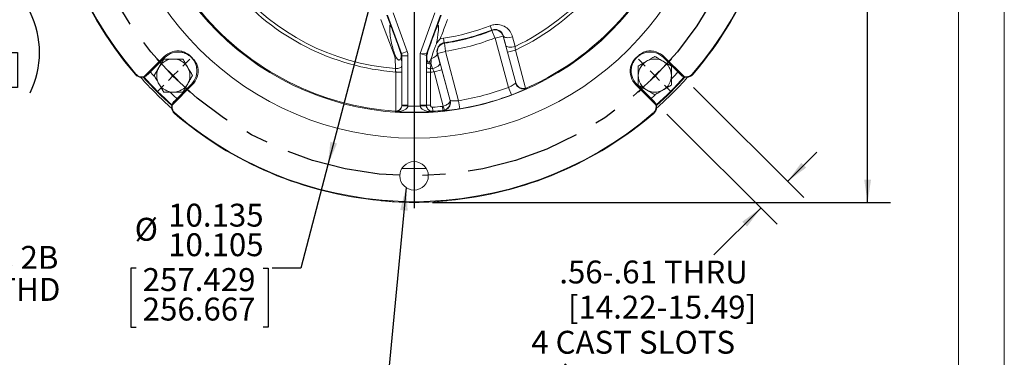
# Model space of a CAD drawing. Units: inches. Extents: x 0 to 16.8, y 0 to 10.8.
# Drawn here: x 12.5 to 16.8, y 4 to 5.5 of the extents above; entities that cross this region are included whole.
import ezdxf
from ezdxf.enums import TextEntityAlignment as Align

# ---------------------------------------------------------------- set-up
doc = ezdxf.new("R2010")
doc.units = ezdxf.units.IN
doc.header["$MEASUREMENT"] = 0
doc.header["$PDSIZE"] = -1
doc.linetypes.add('CENTERX2', pattern=[0.8, 0.5, -0.1, 0.1, -0.1])
doc.layers.add('CENTER', color=16, linetype='CENTERX2')
doc.layers.add('DIMENSION', color=5, linetype='Continuous')
doc.styles.add('SLDTEXTSTYLE0', font='TXT', dxfattribs={"width": 0.605})
doc.dimstyles.new('SLDDIMSTYLE0', dxfattribs={"dimtxt": 0.1, "dimasz": 0.1, "dimexe": 0, "dimexo": 0.0625, "dimgap": 0.025, "dimtad": 0, "dimtih": 1, "dimtoh": 1, "dimlfac": 3.4, "dimrnd": 1e-09, "dimzin": 12, "dimdsep": 46, "dimtxsty": 'SLDTEXTSTYLE0', "dimsah": 1, "dimcen": 0.09, "dimadec": 0, "dimazin": 3, "dimtfac": 1, "dimtofl": 0, "dimtmove": 0, "dimatfit": 3, "dimfxl": 1, "dimfrac": 2, "dimtolj": 1, "dimtzin": 12, "dimarcsym": 0})
doc.dimstyles.new('SLDDIMSTYLE4', dxfattribs={"dimtxt": 0.18, "dimasz": 0.1, "dimexe": 0, "dimexo": 0.0625, "dimgap": 0, "dimtad": 0, "dimtih": 1, "dimtoh": 1, "dimdec": 0, "dimrnd": 1e-09, "dimzin": 0, "dimdsep": 46, "dimtxsty": 'Standard', "dimsah": 1, "dimcen": 0.09, "dimadec": 0, "dimazin": 0, "dimtfac": 0.1, "dimtdec": 0, "dimtofl": 0, "dimtmove": 0, "dimatfit": 3, "dimfxl": 1, "dimfrac": 2, "dimtolj": 1, "dimtzin": 0, "dimarcsym": 0})
doc.dimstyles.new('SLDDIMSTYLE7', dxfattribs={"dimtxt": 0.1, "dimasz": 0.1, "dimexe": 0, "dimexo": 0.0625, "dimgap": 0.025, "dimtad": 0, "dimtih": 1, "dimtoh": 1, "dimlfac": 3.4, "dimrnd": 1e-09, "dimzin": 12, "dimdsep": 46, "dimtxsty": 'SLDTEXTSTYLE0', "dimsah": 1, "dimcen": 0, "dimadec": 0, "dimazin": 3, "dimlim": 1, "dimtp": 0.015, "dimtm": 0.015, "dimtfac": 1, "dimtdec": 3, "dimtofl": 0, "dimtmove": 0, "dimatfit": 3, "dimfxl": 1, "dimfrac": 2, "dimtolj": 1, "dimtzin": 12, "dimarcsym": 0})
doc.dimstyles.new('SLDDIMSTYLE8', dxfattribs={"dimtxt": 0.1, "dimasz": 0.1, "dimexe": 0, "dimexo": 0.0625, "dimgap": 0.025, "dimtad": 0, "dimtih": 1, "dimtoh": 1, "dimdec": 4, "dimlfac": 3.4, "dimzin": 12, "dimdsep": 46, "dimtxsty": 'SLDTEXTSTYLE0', "dimsah": 1, "dimcen": 0.09, "dimadec": 0, "dimazin": 3, "dimtfac": 1, "dimtdec": 0, "dimtofl": 0, "dimtmove": 0, "dimatfit": 3, "dimfxl": 1, "dimfrac": 2, "dimtolj": 1, "dimtzin": 12, "dimarcsym": 0})
doc.dimstyles.new('SLDDIMSTYLE9', dxfattribs={"dimtxt": 0.1, "dimasz": 0.1, "dimexe": 0, "dimexo": 0.0625, "dimgap": 0.025, "dimtad": 0, "dimtih": 1, "dimtoh": 1, "dimlfac": 3.4, "dimrnd": 1e-09, "dimzin": 12, "dimdsep": 46, "dimtxsty": 'SLDTEXTSTYLE0', "dimsah": 1, "dimcen": 0.09, "dimadec": 0, "dimazin": 3, "dimtfac": 1, "dimtmove": 0, "dimatfit": 0, "dimfxl": 1, "dimfrac": 2, "dimtolj": 1, "dimtzin": 12, "dimarcsym": 0})

# ---------------------------------------------------------------- blocks, each defined once
blk = doc.blocks.new('B-Format-EN')
at = {"color": 7, "linetype": 'Continuous', "lineweight": 0}
for p, q in [((16.75, 0.25), (16.75, 10.75)), ((16.55, 0.45), (16.55, 10.55))]:
    blk.add_line(p, q, dxfattribs=at)
at = {"color": 7, "linetype": 'Continuous', "lineweight": 0, "style": 'SLDTEXTSTYLE0', "width": 0.605}
for tag, height, p in [('AUTOATTR11', 0.09, (6.5338, 1.7778)), ('AUTOATTR14', 0.09, (8.647, 1.7778)), ('AUTOATTR15', 0.09, (6.1799, 1.5279)), ('AUTOATTR17', 0.09, (8.647, 1.5279)), ('AUTOATTR7', 0.09, (11.9545, 1.5249)), ('AUTOATTR5', 0.15, (14.265, 1.188)), ('AUTOATTR2', 0.09, (13.6524, 1.0564)), ('AUTOATTR9', 0.09, (11.9545, 1.0255)), ('AUTOATTR13', 0.15, (12.9559, 0.4361)), ('AUTOATTR3', 0.15, (14.1258, 0.4389)), ('AUTOATTR4', 0.09, (16.1008, 0.4908))]:
    blk.add_attdef(tag, text='', height=height, dxfattribs=at).set_placement(p, align=Align.BOTTOM_LEFT)
at = {"color": 7, "linetype": 'Continuous', "lineweight": 0}
for tag in ['AUTOATTR0', 'AUTOATTR1', 'AUTOATTR10']:
    blk.add_attdef(tag, (0, 0), '', height=1, dxfattribs=at)
blk = doc.blocks.new('_D_9')
at = {"layer": 'DIMENSION'}
for p, q in [((9.8123, 7.8857), (12.283, 7.8857)), ((12.183, 7.8857), (12.183, 5.5354)), ((11.9442, 5.3358), (11.9213, 5.3358)), ((11.9213, 5.3358), (11.9213, 5.1823)), ((12.4217, 5.3358), (12.4446, 5.3358)), ((12.4446, 5.3358), (12.4446, 5.1823)), ((11.9213, 5.1823), (11.9442, 5.1823)), ((12.183, 4.6848), (12.183, 5.1594)), ((12.4446, 5.1823), (12.4217, 5.1823)), ((9.8123, 4.6848), (12.283, 4.6848))]:
    blk.add_line(p, q, dxfattribs=at)
for centre, start, end in [((12.219, 5.3359), 153.4349, 206.5651), ((12.1469, 5.3359), 333.4349, 26.5651)]:
    blk.add_arc(centre, 0.3947, start, end, dxfattribs=at)
for points in [[(12.183, 7.8857), (12.168, 7.7857), (12.198, 7.7857)], [(12.183, 4.6848), (12.198, 4.7848), (12.168, 4.7848)]]:
    blk.add_solid(points, dxfattribs=at)
at = {"layer": 'DIMENSION', "char_height": 0.1, "attachment_point": 1, "style": 'SLDTEXTSTYLE0'}
for s, insert in [('10.88', (12.0111, 5.4876)), ('276.43', (11.9729, 5.3112))]:
    blk.add_mtext(s, dxfattribs=dict(at, insert=insert))
blk = doc.blocks.new('SW_NOTE_4')
at = {"layer": 'DIMENSION', "color": 0, "char_height": 0.1, "attachment_point": 1, "style": 'SLDTEXTSTYLE0'}
for s, insert in [('3/8-16 UNC 2B', (0.0224, 0.2022)), ('1.00 FULL THD', (0.0224, 0.0622)), ('1 HOLE', (0.0224, -0.0778))]:
    blk.add_mtext(s, dxfattribs=dict(at, insert=insert))
blk = doc.blocks.new('_D_11')
at = {"layer": 'DIMENSION'}
for p, q in [((14.2553, 7.9571), (16.2537, 7.9571)), ((16.1537, 7.9571), (16.1537, 6.4954)), ((15.915, 6.3188), (15.892, 6.3188)), ((15.892, 6.3188), (15.892, 6.1653)), ((16.3924, 6.3188), (16.4153, 6.3188)), ((16.4153, 6.3188), (16.4153, 6.1653)), ((15.892, 6.1653), (15.915, 6.1653)), ((16.1537, 4.6807), (16.1537, 6.1424)), ((16.4153, 6.1653), (16.3924, 6.1653)), ((14.2553, 4.6807), (16.2537, 4.6807))]:
    blk.add_line(p, q, dxfattribs=at)
for points in [[(16.1537, 7.9571), (16.1387, 7.8571), (16.1687, 7.8571)], [(16.1537, 4.6807), (16.1687, 4.7807), (16.1387, 4.7807)]]:
    blk.add_solid(points, dxfattribs=at)
at = {"layer": 'DIMENSION', "char_height": 0.1, "attachment_point": 1, "style": 'SLDTEXTSTYLE0'}
for s, insert in [('11.14', (15.9818, 6.4706)), ('282.96', (15.9436, 6.2942))]:
    blk.add_mtext(s, dxfattribs=dict(at, insert=insert))
blk = doc.blocks.new('_D_14')
at = {"layer": 'DIMENSION'}
for p, q in [((14.5512, 7.7252), (13.7994, 4.8452)), ((13.7994, 4.8452), (13.6816, 4.3941)), ((12.9627, 4.3941), (12.9397, 4.3941)), ((12.9397, 4.3941), (12.9397, 4.1358)), ((13.5165, 4.3941), (13.5394, 4.3941)), ((13.5394, 4.3941), (13.5394, 4.1358)), ((13.6816, 4.3941), (13.5566, 4.3941)), ((12.9397, 4.1358), (12.9627, 4.1358)), ((13.5394, 4.1358), (13.5165, 4.1358))]:
    blk.add_line(p, q, dxfattribs=at)
for points in [[(14.5512, 7.7252), (14.5115, 7.6322), (14.5405, 7.6246)], [(13.7994, 4.8452), (13.8391, 4.9382), (13.8101, 4.9458)]]:
    blk.add_solid(points, dxfattribs=at)
at = {"layer": 'DIMENSION', "char_height": 0.1, "attachment_point": 1, "style": 'SLDTEXTSTYLE0'}
for s, insert in [('10.135', (13.1024, 4.6751)), ('%%c', (12.9566, 4.6135)), ('10.105', (13.1024, 4.546)), ('257.429', (12.9913, 4.3939)), ('256.667', (12.9913, 4.2647))]:
    blk.add_mtext(s, dxfattribs=dict(at, insert=insert))
blk = doc.blocks.new('_D_16')
at = {"layer": 'DIMENSION'}
for p, q in [((14.1753, 7.9951), (14.1753, 8.333)), ((12.9965, 7.464), (12.7273, 7.7332))]:
    blk.add_line(p, q, dxfattribs=at)
for start, end in [(90, 109.2291), (115.8503, 135)]:
    blk.add_arc((14.1753, 6.2852), 1.9478, start, end, dxfattribs=at)
for points in [[(14.1753, 8.233), (14.0749, 8.2454), (14.0757, 8.2154)], [(12.798, 7.6625), (12.8808, 7.7205), (12.8602, 7.7423)]]:
    blk.add_solid(points, dxfattribs=at)
at = {"layer": 'DIMENSION', "insert": (13.326, 8.1369), "char_height": 0.1, "attachment_point": 1, "style": 'SLDTEXTSTYLE0'}
blk.add_mtext('45°', dxfattribs=at)
blk = doc.blocks.new('_D_17')
at = {"layer": 'DIMENSION'}
for p, q in [((14.1753, 7.9951), (14.1753, 8.3302)), ((15.3541, 7.464), (15.6213, 7.7312))]:
    blk.add_line(p, q, dxfattribs=at)
for start, end in [(70.7756, 90), (45, 64.1448)]:
    blk.add_arc((14.1753, 6.2852), 1.9449, start, end, dxfattribs=at)
for points in [[(14.1753, 8.2302), (14.2749, 8.2126), (14.2757, 8.2426)], [(15.5506, 7.6605), (15.4884, 7.7402), (15.4677, 7.7185)]]:
    blk.add_solid(points, dxfattribs=at)
at = {"layer": 'DIMENSION', "insert": (14.8157, 8.1343), "char_height": 0.1, "attachment_point": 1, "style": 'SLDTEXTSTYLE0'}
blk.add_mtext('45°', dxfattribs=at)
blk = doc.blocks.new('_D_18')
at = {"layer": 'DIMENSION'}
for p, q in [((15.394, 5.183), (15.875, 4.702)), ((15.2776, 5.0665), (15.7585, 4.5855)), ((15.8043, 4.7727), (15.9315, 4.9)), ((15.6878, 4.6563), (15.4829, 4.4513))]:
    blk.add_line(p, q, dxfattribs=at)
for points in [[(15.8043, 4.7727), (15.8856, 4.8328), (15.8644, 4.854)], [(15.6878, 4.6563), (15.6065, 4.5962), (15.6277, 4.5749)]]:
    blk.add_solid(points, dxfattribs=at)
at = {"layer": 'DIMENSION', "char_height": 0.1, "attachment_point": 1, "style": 'SLDTEXTSTYLE0'}
for s, insert in [('.56-.61 THRU', (14.8086, 4.4268)), ('[14.22-15.49]', (14.8463, 4.2733)), ('4 CAST SLOTS', (14.6863, 4.1198)), ('(SLOTS ARE', (14.8009, 3.9663)), ('MEASURED ON', (14.6331, 3.8129)), ('THE OUTER EDGE)', (14.3891, 3.6594))]:
    blk.add_mtext(s, dxfattribs=dict(at, insert=insert))
blk = doc.blocks.new('SW_CENTERMARKSYMBOL_2')
at = {"layer": 'CENTER', "color": 0}
for p, q in [((-0.0416, 0.0416), (-0.072, 0.072)), ((0.0416, 0.0416), (0.072, 0.072)), ((0, 0), (-0.0208, 0.0208)), ((0, 0), (-0.0208, -0.0208)), ((0, 0), (0.0208, 0.0208)), ((0, 0), (0.0208, -0.0208)), ((-0.0416, -0.0416), (-0.072, -0.072)), ((0.0416, -0.0416), (0.072, -0.072))]:
    blk.add_line(p, q, dxfattribs=at)
blk = doc.blocks.new('SW_CENTERMARKSYMBOL_3')
at = {"layer": 'CENTER', "color": 0}
for p, q in [((-0.0416, 0.0416), (-0.072, 0.072)), ((0.0416, 0.0416), (0.072, 0.072)), ((0, 0), (-0.0208, 0.0208)), ((0, 0), (-0.0208, -0.0208)), ((0, 0), (0.0208, 0.0208)), ((0, 0), (0.0208, -0.0208)), ((-0.0416, -0.0416), (-0.072, -0.072)), ((0.0416, -0.0416), (0.072, -0.072))]:
    blk.add_line(p, q, dxfattribs=at)
blk = doc.blocks.new('SW_CENTERMARKSYMBOL_5')
at = {"layer": 'DIMENSION', "color": 0}
for p, q in [((0, 0.0588), (0, 1.6299)), ((-0.0588, 0), (-1.6299, 0)), ((0, 0), (-0.0294, 0)), ((0, 0), (0, 0.0294)), ((0, 0), (0, -0.0294)), ((0, 0), (0.0294, 0)), ((0.0588, 0), (1.6299, 0)), ((0, -0.0588), (0, -1.6299))]:
    blk.add_line(p, q, dxfattribs=at)

msp = doc.modelspace()

# ---------------------------------------------------------------- linework, layer by layer
at = {"color": 7, "linetype": 'Continuous', "lineweight": 15}
for p, q in [((14.056594, 5.499426), (14.0793, 5.438346)), ((14.120122, 5.330947), (14.059446, 5.499637)), ((14.084345, 5.508594), (14.145022, 5.339903)), ((14.202455, 5.33122), (14.266254, 5.508594)), ((14.291154, 5.499637), (14.229957, 5.3295)), ((14.2713, 5.438346), (14.294006, 5.499426)), ((14.320895, 5.479461), (14.312201, 5.456488)), ((14.506842, 5.453144), (14.514381, 5.434224)), ((14.514381, 5.434224), (14.515179, 5.43222)), ((14.515179, 5.43222), (14.528239, 5.399444)), ((14.1026, 5.375707), (14.11931, 5.330806)), ((14.11871, 5.326703), (14.1026, 5.375707)), ((14.230752, 5.329361), (14.247999, 5.375707)), ((14.288938, 5.394959), (14.304213, 5.398849)), ((14.304213, 5.398849), (14.307144, 5.378695)), ((14.307144, 5.378695), (14.307455, 5.37656)), ((14.307455, 5.37656), (14.312533, 5.341646)), ((14.563537, 5.407964), (14.529458, 5.398833)), ((14.587189, 5.183376), (14.529458, 5.398833)), ((14.564621, 5.408255), (14.563537, 5.407964)), ((14.563537, 5.407964), (14.618481, 5.202913)), ((14.575264, 5.366544), (14.564621, 5.408255)), ((14.605241, 5.403981), (14.615768, 5.362214)), ((13.160715, 5.336751), (13.16157, 5.341402)), ((14.11931, 5.330806), (14.120122, 5.330947)), ((14.145022, 5.339903), (14.120122, 5.330947)), ((14.202455, 5.105145), (14.202455, 5.33122)), ((14.202455, 5.33122), (14.229957, 5.3295)), ((14.228916, 5.323529), (14.202455, 5.33122)), ((14.229957, 5.3295), (14.230752, 5.329361)), ((14.276619, 5.331085), (14.277703, 5.331375)), ((14.276619, 5.331085), (14.288258, 5.289641)), ((14.311783, 5.340507), (14.277703, 5.331375)), ((14.332646, 5.126324), (14.277703, 5.331375)), ((14.311783, 5.340507), (14.369514, 5.12505)), ((14.617034, 5.346308), (14.582954, 5.337176)), ((14.618768, 5.203516), (14.582954, 5.337176)), ((14.617034, 5.346308), (14.661704, 5.179597)), ((15.189885, 5.336751), (15.18903, 5.341402)), ((12.99764, 5.23071), (13.08426, 5.317329)), ((13.087603, 5.313986), (13.013138, 5.239521)), ((13.087603, 5.313986), (13.08426, 5.317329)), ((14.094069, 5.265733), (14.093475, 5.310702)), ((14.098616, 5.312439), (14.099462, 5.310959)), ((14.121684, 5.321991), (14.120872, 5.32185)), ((14.120872, 5.32185), (14.121419, 5.276884)), ((14.121684, 5.105145), (14.121684, 5.321991)), ((14.148145, 5.321991), (14.121684, 5.321991)), ((14.148145, 5.321991), (14.148145, 5.105145)), ((14.228916, 5.323529), (14.228916, 5.105145)), ((14.229711, 5.323391), (14.228916, 5.323529)), ((14.229384, 5.272496), (14.22964, 5.293474)), ((14.24782, 5.286035), (14.247552, 5.265057)), ((14.248809, 5.288657), (14.24782, 5.286035)), ((14.255345, 5.265639), (14.248809, 5.288657)), ((14.250157, 5.308905), (14.250177, 5.308961)), ((15.262996, 5.313986), (15.26634, 5.317329)), ((15.337461, 5.239521), (15.262996, 5.313986)), ((15.26634, 5.317329), (15.35296, 5.23071)), ((12.959684, 5.239724), (12.961739, 5.241786)), ((13.226833, 5.270633), (13.231484, 5.271488)), ((14.095109, 5.250689), (14.12157, 5.250689)), ((14.095109, 5.079536), (14.095109, 5.250689)), ((14.12157, 5.250689), (14.12157, 5.105266)), ((14.229254, 5.105507), (14.229254, 5.250059)), ((14.246895, 5.250059), (14.229254, 5.250059)), ((14.246895, 5.250059), (14.246895, 5.105507)), ((14.296282, 5.260363), (14.262202, 5.251231)), ((14.302444, 5.101045), (14.262202, 5.251231)), ((14.296282, 5.260363), (14.332096, 5.126702)), ((15.123767, 5.270633), (15.119116, 5.271488)), ((15.38886, 5.241786), (15.390915, 5.239724)), ((13.013138, 5.239521), (13.011391, 5.237773)), ((13.129603, 5.123056), (13.204068, 5.197521)), ((13.204068, 5.197521), (13.207411, 5.194178)), ((15.146532, 5.197521), (15.143188, 5.194178)), ((15.146532, 5.197521), (15.220997, 5.123056)), ((15.339209, 5.237773), (15.337461, 5.239521)), ((13.207411, 5.194178), (13.120792, 5.107558)), ((14.587189, 5.183376), (14.599543, 5.150327)), ((14.661704, 5.179597), (14.667824, 5.18168)), ((14.667824, 5.18168), (14.666897, 5.179807)), ((15.229808, 5.107558), (15.143188, 5.194178)), ((13.127855, 5.121309), (13.129603, 5.123056)), ((14.369514, 5.12505), (14.37534, 5.090252)), ((15.220997, 5.123056), (15.222744, 5.121309)), ((13.131868, 5.071657), (13.129806, 5.069602)), ((14.092623, 5.079589), (14.094813, 5.077298)), ((14.092623, 5.079589), (14.095109, 5.079536)), ((14.12157, 5.105266), (14.121684, 5.105145)), ((14.121619, 5.103269), (14.121684, 5.105145)), ((14.148012, 5.101395), (14.121619, 5.103269)), ((14.148145, 5.105145), (14.121684, 5.105145)), ((14.148145, 5.105145), (14.148012, 5.101395)), ((14.202587, 5.101395), (14.202455, 5.105145)), ((14.202455, 5.105145), (14.228916, 5.105145)), ((14.202587, 5.101395), (14.228981, 5.103269)), ((14.228916, 5.105145), (14.229254, 5.105507)), ((14.228916, 5.105145), (14.228981, 5.103269)), ((14.246895, 5.105507), (14.229254, 5.105507)), ((14.256316, 5.096707), (14.257515, 5.079107)), ((14.299281, 5.100418), (14.302444, 5.101045)), ((14.299281, 5.100418), (14.301117, 5.082873)), ((14.30744, 5.084129), (14.301117, 5.082873)), ((14.302269, 5.082105), (14.301117, 5.082873)), ((14.302444, 5.101045), (14.30744, 5.084129)), ((15.220794, 5.069602), (15.218732, 5.071657)), ((14.12218, 4.829041), (14.22842, 4.829041))]:
    msp.add_line(p, q, dxfattribs=at)
at = {"color": 7, "linetype": 'Continuous', "lineweight": 15, "flags": 128}
for points in [[(14.605241, 5.403981), (14.598284, 5.402255), (14.591344, 5.401153), (14.584708, 5.400721), (14.578648, 5.400976), (14.573417, 5.401909), (14.569228, 5.40348), (14.566255, 5.405625), (14.564621, 5.408255)], [(14.250177, 5.308961), (14.255996, 5.311132), (14.261385, 5.31365), (14.26617, 5.316434), (14.270199, 5.319394), (14.273344, 5.322435), (14.275502, 5.325462), (14.276606, 5.328376), (14.276619, 5.331085)], [(14.615768, 5.362214), (14.608824, 5.360502), (14.601901, 5.359413), (14.595284, 5.358992), (14.589245, 5.359256), (14.584031, 5.360195), (14.579857, 5.361769), (14.576894, 5.363915), (14.575264, 5.366544)], [(14.24782, 5.286035), (14.244354, 5.286169), (14.241001, 5.286587), (14.237892, 5.287271), (14.235147, 5.288196), (14.232871, 5.289325), (14.231155, 5.290615), (14.230064, 5.292016), (14.22964, 5.293474)], [(14.288258, 5.289641), (14.28816, 5.286549), (14.286667, 5.283209), (14.28384, 5.279759), (14.279794, 5.276339), (14.274696, 5.27309), (14.268755, 5.270146), (14.262215, 5.267628), (14.255345, 5.265639)], [(14.094069, 5.265733), (14.099279, 5.265928), (14.104321, 5.26655), (14.108998, 5.267574), (14.11313, 5.26896), (14.116554, 5.270654), (14.119138, 5.272591), (14.120781, 5.274695), (14.121419, 5.276884)], [(14.247552, 5.265057), (14.244088, 5.265192), (14.240737, 5.26561), (14.23763, 5.266295), (14.234887, 5.26722), (14.232613, 5.268349), (14.230898, 5.269639), (14.229808, 5.27104), (14.229384, 5.272496)], [(14.618481, 5.202913), (14.618603, 5.203171), (14.618768, 5.203516)], [(14.332096, 5.126702), (14.332411, 5.126486), (14.332646, 5.126324)], [(14.332646, 5.126324), (14.333805, 5.118813), (14.333737, 5.114505)], [(14.257515, 5.079107), (14.256558, 5.078104), (14.255787, 5.077298)]]:
    msp.add_lwpolyline(points, dxfattribs=at)
at = {"color": 8, "linetype": 'Continuous', "lineweight": 15, "flags": 128}
for points in [[(13.024587, 5.25097), (13.037054, 5.237265), (13.04085, 5.233157)], [(15.298533, 5.22119), (15.313546, 5.237265), (15.326012, 5.25097)], [(13.111272, 5.161985), (13.127347, 5.146972), (13.141052, 5.134505)], [(15.209548, 5.134505), (15.223252, 5.146972), (15.227361, 5.150768)]]:
    msp.add_lwpolyline(points, dxfattribs=at)
at = {"color": 7, "linetype": 'Continuous', "lineweight": 15}
for centre, radius in [((14.1753, 6.285218), 1.323309), ((14.1753, 6.285218), 1.212696), ((14.1753, 4.796983), 0.062044)]:
    msp.add_circle(centre, radius, dxfattribs=at)
for centre, radius, start, end in [((14.1753, 6.285218), 1.603365, 139.30272, 220.69728), ((14.1753, 6.285218), 1.600462, 139.310714, 220.689286), ((14.1753, 6.285218), 1.600462, 319.310714, 40.689286), ((14.1753, 6.285218), 1.603365, 319.30272, 40.69728), ((14.1753, 6.285218), 1.20846, 294.051866, 35.948134), ((14.1753, 6.285218), 1.037632, 295.195822, 34.804178), ((14.1753, 6.285218), 1.022716, 295.511017, 34.488983), ((14.1753, 6.285218), 1.20846, 174.051866, 266.077065), ((14.1753, 6.285218), 1.037632, 175.195822, 265.567607), ((14.1753, 6.285218), 1.022716, 175.511017, 265.44438), ((14.1753, 6.285218), 1.603377, 319.30272, 0), ((14.1753, 6.285218), 0.895694, 278.275049, 291.724951), ((14.1753, 6.285218), 0.91606, 278.275049, 291.724951), ((14.1753, 6.285218), 0.918218, 278.275049, 291.724951), ((14.528577, 5.398597), 0.036194, 15, 111.724951), ((14.312664, 5.340743), 0.036194, 98.275049, 195), ((14.1753, 6.285218), 0.9535, 278.275049, 291.724951), ((14.528577, 5.398597), 0.000912, 15, 111.724951), ((13.145836, 5.255754), 0.087081, 79.590556, 135), ((13.145836, 5.255754), 0.082353, 79.590556, 135), ((14.113763, 5.329522), 0.005694, 330.3204, 13.026305), ((14.094392, 5.321846), 0.02648, 0.006889, 19.776281), ((14.246569, 5.323527), 0.017653, 160.223719, 179.993111), ((14.247364, 5.323388), 0.017653, 160.223719, 179.993111), ((14.312664, 5.340743), 0.000912, 98.275049, 195), ((15.204764, 5.255754), 0.087081, 45, 100.409444), ((15.204764, 5.255754), 0.082353, 45, 100.409444), ((13.125038, 5.234956), 0.072353, 90, 150), ((13.125038, 5.234956), 0.072353, 30, 90), ((14.074483, 5.375367), 0.067396, 286.366834, 290.981773), ((14.093794, 5.372965), 0.062264, 269.706534, 275.223077), ((14.114566, 5.322493), 0.006339, 313.332226, 354.176258), ((15.225561, 5.234956), 0.072353, 120, 180), ((15.225561, 5.234956), 0.072353, 60, 120), ((15.225561, 5.234956), 0.072353, 0, 60), ((13.125038, 5.234956), 0.072353, 150, 210), ((13.125038, 5.234956), 0.072353, 330, 30), ((13.145836, 5.255754), 0.082353, 315, 10.409444), ((13.145836, 5.255754), 0.087081, 315, 10.409444), ((14.1753, 6.285218), 1.037632, 273.956492, 274.804178), ((14.1753, 6.285218), 1.022716, 274.051175, 274.488983), ((15.204764, 5.255754), 0.087081, 169.590556, 225), ((15.204764, 5.255754), 0.082353, 169.590556, 225), ((12.986442, 5.262731), 0.035289, 220.689938, 314.989127), ((14.1753, 6.285218), 1.594118, 221.560453, 228.439547), ((14.1753, 6.285218), 1.582476, 221.869327, 228.130673), ((13.125038, 5.234956), 0.072353, 210, 270), ((13.125038, 5.234956), 0.072353, 270, 330), ((14.65258, 5.212086), 0.035312, 195.056154, 293.919485), ((15.225561, 5.234956), 0.072353, 180, 240), ((14.1753, 6.285218), 1.582476, 311.869433, 318.130673), ((14.1753, 6.285218), 1.594118, 311.560852, 318.439547), ((15.225561, 5.234956), 0.072353, 300, 0), ((15.364157, 5.262731), 0.035289, 225.010873, 319.310062), ((14.1753, 6.285218), 1.176312, 279.503311, 290.496689), ((15.225561, 5.234956), 0.072353, 240, 300), ((13.152813, 5.09636), 0.035289, 135.010873, 229.310062), ((14.1753, 6.285218), 1.211594, 279.503311, 290.496689), ((15.197786, 5.09636), 0.035289, 310.689938, 44.989127), ((15.197788, 5.096352), 0.035294, 0, 45), ((14.1753, 6.285218), 1.603365, 229.30272, 264.657745), ((14.1753, 6.285218), 1.600462, 229.310714, 310.689286), ((14.1753, 6.285218), 1.210599, 266.187862, 273.812138), ((14.1753, 6.285218), 1.184137, 268.679544, 271.320456), ((14.1753, 6.285218), 1.191269, 273.899584, 275.973879), ((14.1753, 6.285218), 1.20891, 273.899584, 275.973879), ((14.1753, 6.285218), 1.603365, 275.342255, 310.69728), ((15.197788, 5.096352), 0.035294, 310.69728, 0), ((14.1753, 6.285218), 1.604313, 266.918671, 273.081329)]:
    msp.add_arc(centre, radius, start, end, dxfattribs=at)
at = {"color": 8, "linetype": 'Continuous', "lineweight": 15}
for centre, radius, start, end in [((14.1753, 6.285218), 1.585294, 221.816886, 228.183114), ((14.1753, 6.285218), 1.585294, 311.817036, 318.183114), ((14.298529, 5.117219), 0.035312, 276.080936, 355.591547)]:
    msp.add_arc(centre, radius, start, end, dxfattribs=at)
at = {"color": 7, "linetype": 'Continuous', "lineweight": 15}
for centre, major_axis, ratio, start_param, end_param in [((14.1753, 5.167022), (-0.111731, 0.310843), 0.00885755, 5.44522993, 5.7702323), ((14.1753, 5.167022), (0.111731, 0.310843), 0.00885755, 0.51295301, 0.83795538), ((14.095186, 5.321985), (0.026105, 0.004552), 0.9989416, 6.11060433, 6.45576628), ((14.095186, 5.321985), (-0.052173, -0.009098), 0.99964691, 2.96901168, 3.31417363)]:
    msp.add_ellipse(centre, major_axis=major_axis, ratio=ratio, start_param=start_param, end_param=end_param, dxfattribs=at)
for points, knots in [([(14.093475, 5.310702), (14.08773, 5.325924), (14.066565, 5.382013), (14.045241, 5.438387), (14.029705, 5.479461)], [0, 0, 0, 0, 0.27139114, 1, 1, 1, 1]), ([(14.0793, 5.438346), (14.078349, 5.440846), (14.076781, 5.444973), (14.074596, 5.450232), (14.073004, 5.453569), (14.07175, 5.455439), (14.070948, 5.456068), (14.070334, 5.455993), (14.069879, 5.45539), (14.069472, 5.45418), (14.069064, 5.451689), (14.068671, 5.443979), (14.069438, 5.425861), (14.072231, 5.399392), (14.080035, 5.360243), (14.089372, 5.331157), (14.098226, 5.313229), (14.098616, 5.312439)], [0, 0, 0, 0, 0.05059406, 0.08349526, 0.11530942, 0.13180034, 0.1435592, 0.15155971, 0.15961258, 0.16681081, 0.17917085, 0.20407863, 0.29136406, 0.47037925, 0.65006927, 0.98459176, 1, 1, 1, 1]), ([(14.273811, 5.377391), (14.276631, 5.393192), (14.280525, 5.415011), (14.281858, 5.44011), (14.281682, 5.449387), (14.281414, 5.452634), (14.281004, 5.454648), (14.280574, 5.455683), (14.280012, 5.456106), (14.279245, 5.455862), (14.277573, 5.453771), (14.2749, 5.447756), (14.272616, 5.441787), (14.2713, 5.438346)], [0, 0, 0, 0, 0.46063564, 0.63607139, 0.67666064, 0.70982064, 0.72489622, 0.74012765, 0.75330792, 0.7693491, 0.79725365, 0.88309154, 1, 1, 1, 1]), ([(14.312201, 5.456488), (14.30503, 5.437527), (14.297267, 5.417003), (14.289528, 5.39652), (14.288938, 5.394959)], [0, 0, 0, 0, 0.92378789, 1, 1, 1, 1]), ([(14.506842, 5.453144), (14.512097, 5.454847), (14.52576, 5.459277), (14.550037, 5.458492), (14.575295, 5.448255), (14.595784, 5.429414), (14.602091, 5.412452), (14.605241, 5.403981)], [0, 0, 0, 0, 0.12583908, 0.327212, 0.54795552, 0.7742412, 1, 1, 1, 1]), ([(14.564621, 5.408255), (14.563046, 5.412625), (14.55992, 5.421305), (14.549824, 5.431023), (14.538052, 5.436291), (14.528364, 5.437087), (14.521024, 5.436389), (14.517089, 5.435107), (14.514381, 5.434224)], [0, 0, 0, 0, 0.243103189, 0.48273604, 0.703103197, 0.839200211, 0.889309984, 1, 1, 1, 1]), ([(14.247999, 5.375707), (14.242074, 5.35957), (14.235918, 5.342806), (14.231494, 5.325142), (14.231329, 5.324482)], [0, 0, 0, 0, 0.96261828, 1, 1, 1, 1]), ([(14.250177, 5.308961), (14.251866, 5.314375), (14.255243, 5.325205), (14.259847, 5.341581), (14.265554, 5.357057), (14.27057, 5.368469), (14.273066, 5.375339), (14.273811, 5.377391)], [0, 0, 0, 0, 0.22382779, 0.4476788, 0.67327922, 0.90238923, 1, 1, 1, 1]), ([(14.273811, 5.377391), (14.274018, 5.377671), (14.277775, 5.382762), (14.282779, 5.388564), (14.287991, 5.39399), (14.288904, 5.394925), (14.288938, 5.394959)], [0, 0, 0, 0, 0.04588848, 0.83506478, 0.99396673, 1, 1, 1, 1]), ([(14.307144, 5.378695), (14.303823, 5.37796), (14.299933, 5.377098), (14.292873, 5.373777), (14.285776, 5.368682), (14.278733, 5.359141), (14.274846, 5.347416), (14.274895, 5.337707), (14.276316, 5.33225), (14.276619, 5.331085)], [0, 0, 0, 0, 0.13173881, 0.15434962, 0.31602414, 0.49618584, 0.70449487, 0.93689507, 1, 1, 1, 1]), ([(13.226833, 5.270633), (13.225439, 5.276208), (13.221801, 5.29075), (13.21146, 5.306896), (13.198234, 5.319776), (13.184758, 5.329058), (13.171883, 5.33445), (13.162537, 5.336376), (13.160715, 5.336751)], [0, 0, 0, 0, 0.17173446, 0.44796486, 0.57722551, 0.71571298, 0.94459546, 1, 1, 1, 1]), ([(13.16157, 5.341402), (13.167276, 5.339531), (13.18467, 5.333829), (13.204049, 5.317114), (13.220122, 5.297725), (13.22832, 5.283619), (13.230724, 5.2744), (13.231484, 5.271488)], [0, 0, 0, 0, 0.17444794, 0.53178803, 0.72248698, 0.91233175, 1, 1, 1, 1]), ([(14.118916, 5.317882), (14.119067, 5.318818), (14.119517, 5.321605), (14.119226, 5.32464), (14.118742, 5.326574), (14.11871, 5.326703)], [0, 0, 0, 0, 0.32095129, 0.95449619, 1, 1, 1, 1]), ([(14.230752, 5.329361), (14.230721, 5.329194), (14.23064, 5.328754), (14.230687, 5.327701), (14.230912, 5.326227), (14.231195, 5.325044), (14.231329, 5.324482)], [0, 0, 0, 0, 0.17744573, 0.46796143, 0.74701724, 1, 1, 1, 1]), ([(14.582954, 5.337176), (14.58084, 5.345137), (14.578149, 5.355273), (14.575774, 5.364552), (14.575264, 5.366544)], [0, 0, 0, 0, 0.785354, 1, 1, 1, 1]), ([(14.615768, 5.362214), (14.615839, 5.36113), (14.616167, 5.356079), (14.616653, 5.350606), (14.617034, 5.346308)], [0, 0, 0, 0, 0.21457131, 1, 1, 1, 1]), ([(15.119116, 5.271488), (15.120988, 5.277191), (15.126695, 5.294577), (15.143272, 5.313948), (15.16279, 5.329831), (15.176782, 5.338223), (15.186116, 5.340646), (15.18903, 5.341402)], [0, 0, 0, 0, 0.17447996, 0.53188564, 0.71916275, 0.91231566, 1, 1, 1, 1]), ([(15.189885, 5.336751), (15.18431, 5.335357), (15.169768, 5.331719), (15.153622, 5.321378), (15.140741, 5.308152), (15.13146, 5.294676), (15.126067, 5.281801), (15.124142, 5.272455), (15.123767, 5.270633)], [0, 0, 0, 0, 0.17173446, 0.44796486, 0.57722551, 0.71571298, 0.94459546, 1, 1, 1, 1]), ([(13.062379, 5.271133), (13.066054, 5.277498), (13.073345, 5.290126), (13.079976, 5.301612), (13.083265, 5.307309)], [0, 0, 0, 0, 0.50399706, 1, 1, 1, 1]), ([(13.083265, 5.307309), (13.088175, 5.307309), (13.101338, 5.307309), (13.115905, 5.307309), (13.125038, 5.307309)], [0, 0, 0, 0, 0.37302619, 1, 1, 1, 1]), ([(13.125038, 5.307309), (13.126081, 5.307309), (13.137953, 5.307309), (13.152357, 5.307309), (13.164458, 5.307309), (13.166811, 5.307309)], [0, 0, 0, 0, 0.07197759, 0.81951653, 1, 1, 1, 1]), ([(13.166811, 5.307309), (13.169671, 5.302356), (13.175488, 5.29228), (13.182701, 5.279788), (13.186823, 5.272648), (13.187698, 5.271133)], [0, 0, 0, 0, 0.432383271, 0.87955012, 1, 1, 1, 1]), ([(14.099462, 5.310959), (14.100657, 5.309262), (14.102655, 5.306426), (14.105937, 5.303813), (14.108608, 5.30293), (14.110838, 5.303166), (14.113025, 5.30442), (14.115503, 5.307393), (14.117556, 5.312116), (14.118474, 5.316009), (14.118916, 5.317882)], [0, 0, 0, 0, 0.19736728, 0.32976659, 0.41491548, 0.48678856, 0.55868616, 0.65868533, 0.83582591, 1, 1, 1, 1]), ([(14.22964, 5.293474), (14.229699, 5.298982), (14.229773, 5.305781), (14.229807, 5.314479), (14.229809, 5.317994), (14.229795, 5.320662), (14.229777, 5.322117), (14.229752, 5.323002), (14.22973, 5.323347), (14.229716, 5.323378), (14.229711, 5.323391)], [0, 0, 0, 0, 0.5430291, 0.67028094, 0.80618258, 0.86252939, 0.91941764, 0.94987654, 0.98048383, 1, 1, 1, 1]), ([(14.231329, 5.324482), (14.231006, 5.321506), (14.230269, 5.314723), (14.231036, 5.306449), (14.232408, 5.300014), (14.233646, 5.296812), (14.235171, 5.294737), (14.236583, 5.293711), (14.238095, 5.293475), (14.239709, 5.293922), (14.241193, 5.294997), (14.242085, 5.296088), (14.242481, 5.296572)], [0, 0, 0, 0, 0.21977946, 0.5009712, 0.60353181, 0.70666331, 0.75478141, 0.80333924, 0.84756194, 0.88562687, 0.94925397, 1, 1, 1, 1]), ([(14.242481, 5.296572), (14.24298, 5.29725), (14.245835, 5.301133), (14.248203, 5.30539), (14.250157, 5.308905)], [0, 0, 0, 0, 0.17452529, 1, 1, 1, 1]), ([(14.242481, 5.296572), (14.243086, 5.295327), (14.244853, 5.29169), (14.246643, 5.288278), (14.24782, 5.286035)], [0, 0, 0, 0, 0.34240704, 1, 1, 1, 1]), ([(14.248809, 5.288657), (14.248813, 5.288713), (14.249267, 5.295374), (14.249714, 5.302168), (14.250157, 5.308905)], [0, 0, 0, 0, 0.008348734, 1, 1, 1, 1]), ([(14.288258, 5.289641), (14.290343, 5.28214), (14.292998, 5.272589), (14.295702, 5.262523), (14.296282, 5.260363)], [0, 0, 0, 0, 0.78535385, 1, 1, 1, 1]), ([(15.153208, 5.276729), (15.158162, 5.279589), (15.168238, 5.285406), (15.18073, 5.292619), (15.18787, 5.296741), (15.189385, 5.297616)], [0, 0, 0, 0, 0.43238327, 0.87955012, 1, 1, 1, 1]), ([(15.189385, 5.297616), (15.19575, 5.301291), (15.208379, 5.308582), (15.219864, 5.315213), (15.225561, 5.318502)], [0, 0, 0, 0, 0.50399706, 1, 1, 1, 1]), ([(15.225561, 5.318502), (15.230515, 5.315642), (15.240591, 5.309825), (15.253083, 5.302613), (15.260223, 5.298491), (15.261738, 5.297616)], [0, 0, 0, 0, 0.43238327, 0.87955012, 1, 1, 1, 1]), ([(15.261738, 5.297616), (15.268103, 5.293941), (15.280732, 5.28665), (15.292217, 5.280018), (15.297914, 5.276729)], [0, 0, 0, 0, 0.50399706, 1, 1, 1, 1]), ([(12.961739, 5.241786), (12.964623, 5.23903), (12.97039, 5.233518), (12.981874, 5.229504), (12.991251, 5.229227), (12.996371, 5.230415), (12.99764, 5.23071)], [0, 0, 0, 0, 0.300335042, 0.600668871, 0.901040385, 1, 1, 1, 1]), ([(13.041492, 5.234956), (13.044352, 5.23991), (13.050169, 5.249986), (13.057382, 5.262478), (13.061504, 5.269618), (13.062379, 5.271133)], [0, 0, 0, 0, 0.43238327, 0.87955012, 1, 1, 1, 1]), ([(13.187698, 5.271133), (13.191373, 5.264768), (13.198664, 5.252139), (13.205295, 5.240653), (13.208584, 5.234956)], [0, 0, 0, 0, 0.50399706, 1, 1, 1, 1]), ([(14.095109, 5.250689), (14.09504, 5.251852), (14.094736, 5.257023), (14.09436, 5.26193), (14.094069, 5.265733)], [0, 0, 0, 0, 0.22485085, 1, 1, 1, 1]), ([(14.121419, 5.276884), (14.121482, 5.270262), (14.121563, 5.261718), (14.121569, 5.252715), (14.12157, 5.250689)], [0, 0, 0, 0, 0.77501471, 1, 1, 1, 1]), ([(14.229254, 5.250059), (14.229268, 5.256068), (14.229285, 5.263828), (14.229366, 5.270901), (14.229384, 5.272496)], [0, 0, 0, 0, 0.77448868, 1, 1, 1, 1]), ([(14.247552, 5.265057), (14.247496, 5.263991), (14.247245, 5.259262), (14.247048, 5.254076), (14.246895, 5.250059)], [0, 0, 0, 0, 0.22555314, 1, 1, 1, 1]), ([(14.262202, 5.251231), (14.261713, 5.252295), (14.259432, 5.257259), (14.257143, 5.261952), (14.255345, 5.265639)], [0, 0, 0, 0, 0.21431038, 1, 1, 1, 1]), ([(15.153208, 5.234956), (15.153208, 5.235999), (15.153208, 5.247871), (15.153208, 5.262275), (15.153208, 5.274376), (15.153208, 5.276729)], [0, 0, 0, 0, 0.07197759, 0.81951653, 1, 1, 1, 1]), ([(15.297914, 5.276729), (15.297914, 5.274376), (15.297914, 5.262275), (15.297914, 5.247871), (15.297914, 5.235999), (15.297914, 5.234956)], [0, 0, 0, 0, 0.180483473, 0.928022408, 1, 1, 1, 1]), ([(15.35296, 5.23071), (15.354701, 5.230327), (15.36031, 5.229094), (15.370169, 5.229808), (15.381011, 5.234109), (15.386359, 5.23934), (15.38886, 5.241786)], [0, 0, 0, 0, 0.13526477, 0.4357085, 0.73605376, 1, 1, 1, 1]), ([(13.013138, 5.239521), (13.013117, 5.2395), (13.01041, 5.236798), (13.005585, 5.23324), (12.999695, 5.231364), (12.99764, 5.23071)], [0, 0, 0, 0, 0.00507535, 0.6528118, 1, 1, 1, 1]), ([(13.062379, 5.19878), (13.058704, 5.205145), (13.051413, 5.217773), (13.044781, 5.229259), (13.041492, 5.234956)], [0, 0, 0, 0, 0.50399706, 1, 1, 1, 1]), ([(13.083265, 5.162603), (13.080406, 5.167557), (13.074588, 5.177633), (13.067376, 5.190125), (13.063254, 5.197265), (13.062379, 5.19878)], [0, 0, 0, 0, 0.43238327, 0.87955012, 1, 1, 1, 1]), ([(13.187698, 5.19878), (13.184023, 5.192415), (13.176732, 5.179786), (13.1701, 5.1683), (13.166811, 5.162603)], [0, 0, 0, 0, 0.50399706, 1, 1, 1, 1]), ([(13.208584, 5.234956), (13.205724, 5.230003), (13.199907, 5.219927), (13.192695, 5.207435), (13.188573, 5.200295), (13.187698, 5.19878)], [0, 0, 0, 0, 0.43238327, 0.87955012, 1, 1, 1, 1]), ([(14.618481, 5.202913), (14.618098, 5.202431), (14.617329, 5.201463), (14.611878, 5.197453), (14.603875, 5.19231), (14.595127, 5.187328), (14.589327, 5.18444), (14.587189, 5.183376)], [0, 0, 0, 0, 0.2140725, 0.43008269, 0.64945509, 0.87080173, 1, 1, 1, 1]), ([(14.661704, 5.179597), (14.658511, 5.17909), (14.65214, 5.178078), (14.641899, 5.179836), (14.631157, 5.184866), (14.622989, 5.193322), (14.619717, 5.20033), (14.618777, 5.203487), (14.618768, 5.203516)], [0, 0, 0, 0, 0.14670411, 0.29267529, 0.50015376, 0.78370316, 0.99805047, 1, 1, 1, 1]), ([(15.153208, 5.193183), (15.153208, 5.198093), (15.153208, 5.211256), (15.153208, 5.225823), (15.153208, 5.234956)], [0, 0, 0, 0, 0.37302619, 1, 1, 1, 1]), ([(15.297914, 5.234956), (15.297914, 5.225823), (15.297914, 5.211256), (15.297914, 5.198093), (15.297914, 5.193183)], [0, 0, 0, 0, 0.62697381, 1, 1, 1, 1]), ([(15.35296, 5.23071), (15.350904, 5.231364), (15.345014, 5.23324), (15.34019, 5.236798), (15.337482, 5.2395), (15.337461, 5.239521)], [0, 0, 0, 0, 0.3471882, 0.99492465, 1, 1, 1, 1]), ([(13.125038, 5.162603), (13.115905, 5.162603), (13.101338, 5.162603), (13.088175, 5.162603), (13.083265, 5.162603)], [0, 0, 0, 0, 0.62697381, 1, 1, 1, 1]), ([(13.166811, 5.162603), (13.164458, 5.162603), (13.152357, 5.162603), (13.137953, 5.162603), (13.126081, 5.162603), (13.125038, 5.162603)], [0, 0, 0, 0, 0.180483473, 0.928022408, 1, 1, 1, 1]), ([(14.599543, 5.150327), (14.604068, 5.152045), (14.616281, 5.156681), (14.634983, 5.164399), (14.652316, 5.17213), (14.664235, 5.17794), (14.666012, 5.179186), (14.666897, 5.179807)], [0, 0, 0, 0, 0.13092763, 0.35340709, 0.57201081, 0.78668527, 1, 1, 1, 1]), ([(15.189385, 5.172297), (15.18302, 5.175972), (15.170391, 5.183263), (15.158905, 5.189894), (15.153208, 5.193183)], [0, 0, 0, 0, 0.503997059, 1, 1, 1, 1]), ([(15.225561, 5.15141), (15.220608, 5.15427), (15.210532, 5.160087), (15.19804, 5.1673), (15.1909, 5.171422), (15.189385, 5.172297)], [0, 0, 0, 0, 0.43238327, 0.87955012, 1, 1, 1, 1]), ([(15.261738, 5.172297), (15.255373, 5.168622), (15.242744, 5.161331), (15.231258, 5.154699), (15.225561, 5.15141)], [0, 0, 0, 0, 0.50399706, 1, 1, 1, 1]), ([(15.297914, 5.193183), (15.292961, 5.190324), (15.282885, 5.184506), (15.270393, 5.177294), (15.263253, 5.173172), (15.261738, 5.172297)], [0, 0, 0, 0, 0.43238327, 0.87955012, 1, 1, 1, 1]), ([(13.120792, 5.107558), (13.121446, 5.109613), (13.123322, 5.115503), (13.12688, 5.120328), (13.129582, 5.123035), (13.129603, 5.123056)], [0, 0, 0, 0, 0.3471882, 0.99492465, 1, 1, 1, 1]), ([(14.302444, 5.101045), (14.305483, 5.102028), (14.311411, 5.103945), (14.319892, 5.108395), (14.327521, 5.114214), (14.330735, 5.118892), (14.33194, 5.122223), (14.332254, 5.123644), (14.332295, 5.125096), (14.332237, 5.125842), (14.332182, 5.126238), (14.332146, 5.126451), (14.332123, 5.126569), (14.332108, 5.126643), (14.3321, 5.126684), (14.332096, 5.126702)], [0, 0, 0, 0, 0.16603748, 0.32395635, 0.53386721, 0.78634088, 0.80183125, 0.89520584, 0.94346594, 0.96933659, 0.98334272, 0.99094715, 0.99507933, 0.99774741, 1, 1, 1, 1]), ([(14.332096, 5.126702), (14.332106, 5.126665), (14.332126, 5.126584), (14.332163, 5.126434), (14.332221, 5.126196), (14.33232, 5.125769), (14.332491, 5.124979), (14.332764, 5.123504), (14.333129, 5.120676), (14.333193, 5.117909), (14.332817, 5.111707), (14.330653, 5.103396), (14.324133, 5.094034), (14.316266, 5.087505), (14.310431, 5.085273), (14.30744, 5.084129)], [0, 0, 0, 0, 0.00225245, 0.00493447, 0.0090782, 0.01670371, 0.03074756, 0.05668078, 0.10501083, 0.1981561, 0.21791801, 0.46616779, 0.67606498, 0.83397349, 1, 1, 1, 1]), ([(14.369514, 5.12505), (14.365438, 5.124827), (14.357269, 5.12438), (14.346284, 5.124586), (14.337856, 5.125195), (14.333489, 5.125862), (14.332866, 5.126204), (14.332646, 5.126324)], [0, 0, 0, 0, 0.22012208, 0.44115625, 0.66233291, 0.88075304, 1, 1, 1, 1]), ([(15.220997, 5.123056), (15.221018, 5.123035), (15.222372, 5.121679), (15.22485, 5.118731), (15.227317, 5.114481), (15.228912, 5.110694), (15.229509, 5.108605), (15.229808, 5.107558)], [0, 0, 0, 0, 0.00506809, 0.32668728, 0.6530794, 0.82608829, 1, 1, 1, 1]), ([(13.120792, 5.107558), (13.120409, 5.105817), (13.119176, 5.100208), (13.11989, 5.090349), (13.124191, 5.079506), (13.129422, 5.074159), (13.131868, 5.071657)], [0, 0, 0, 0, 0.13526477, 0.4357085, 0.73605376, 1, 1, 1, 1]), ([(14.094813, 5.077298), (14.094836, 5.077298), (14.097378, 5.077267), (14.103023, 5.078088), (14.110697, 5.082057), (14.116748, 5.088527), (14.11973, 5.094496), (14.12113, 5.099195), (14.121431, 5.101705), (14.121619, 5.103269)], [0, 0, 0, 0, 0.00233579, 0.25435573, 0.55844823, 0.7630765, 0.88880399, 0.930728, 1, 1, 1, 1]), ([(14.148012, 5.101395), (14.147658, 5.099809), (14.147098, 5.097303), (14.144359, 5.092689), (14.138509, 5.086911), (14.126531, 5.080798), (14.111265, 5.077363), (14.099964, 5.077027), (14.09486, 5.077295), (14.094813, 5.077298)], [0, 0, 0, 0, 0.07082629, 0.11186295, 0.23876457, 0.44418368, 0.74733572, 0.99767645, 1, 1, 1, 1]), ([(14.095109, 5.079536), (14.097519, 5.079789), (14.102327, 5.080293), (14.109401, 5.083559), (14.116209, 5.0893), (14.120488, 5.09703), (14.1215, 5.102761), (14.12157, 5.10524), (14.12157, 5.105266)], [0, 0, 0, 0, 0.14648288, 0.29223101, 0.49959571, 0.78333298, 0.99775079, 1, 1, 1, 1]), ([(14.255787, 5.077298), (14.25574, 5.077295), (14.250636, 5.077027), (14.239335, 5.077363), (14.224069, 5.080798), (14.212091, 5.086911), (14.206241, 5.092689), (14.203502, 5.097303), (14.202942, 5.099809), (14.202587, 5.101395)], [0, 0, 0, 0, 0.00232355, 0.25266428, 0.55581632, 0.76123543, 0.88813705, 0.92917371, 1, 1, 1, 1]), ([(14.228981, 5.103269), (14.229169, 5.101705), (14.229469, 5.099195), (14.230869, 5.094496), (14.233852, 5.088527), (14.239903, 5.082057), (14.247576, 5.078088), (14.253221, 5.077267), (14.255763, 5.077298), (14.255787, 5.077298)], [0, 0, 0, 0, 0.069272, 0.11119601, 0.2369235, 0.44155177, 0.74564427, 0.99766421, 1, 1, 1, 1]), ([(14.257515, 5.079107), (14.254528, 5.079197), (14.248553, 5.079379), (14.240331, 5.083394), (14.233911, 5.089685), (14.229943, 5.097437), (14.229472, 5.102956), (14.229254, 5.105507)], [0, 0, 0, 0, 0.20583034, 0.41170116, 0.61749684, 0.82323082, 1, 1, 1, 1]), ([(14.246895, 5.105507), (14.246968, 5.104656), (14.247124, 5.102816), (14.248446, 5.100231), (14.250586, 5.098134), (14.253327, 5.096796), (14.25532, 5.096736), (14.256316, 5.096707)], [0, 0, 0, 0, 0.17679231, 0.38251758, 0.5882878, 0.79414585, 1, 1, 1, 1]), ([(14.302269, 5.082105), (14.302675, 5.082033), (14.303821, 5.081827), (14.312344, 5.082233), (14.329029, 5.083754), (14.350923, 5.08638), (14.367184, 5.088959), (14.37534, 5.090252)], [0, 0, 0, 0, 0.11893273, 0.336153373, 0.556127407, 0.777384561, 1, 1, 1, 1]), ([(15.218732, 5.071657), (15.221488, 5.074541), (15.227, 5.080308), (15.231014, 5.091792), (15.231291, 5.101169), (15.230103, 5.106289), (15.229808, 5.107558)], [0, 0, 0, 0, 0.30033504, 0.60066887, 0.90104038, 1, 1, 1, 1]), ([(14.026019, 4.688818), (14.034151, 4.688074), (14.050379, 4.686591), (14.071986, 4.68477), (14.083864, 4.683737), (14.088498, 4.68328), (14.089063, 4.683224)], [0, 0, 0, 0, 0.320629009, 0.639834061, 0.956121957, 1, 1, 1, 1]), ([(14.261537, 4.683224), (14.262102, 4.68328), (14.266736, 4.683737), (14.278613, 4.68477), (14.300221, 4.686591), (14.316449, 4.688074), (14.324581, 4.688818)], [0, 0, 0, 0, 0.043878043, 0.360165939, 0.679370991, 1, 1, 1, 1])]:
    msp.add_open_spline(points, degree=3, knots=knots, dxfattribs=at)
at = {"layer": 'CENTER'}
msp.add_circle((14.1753, 6.285218), 1.488235, dxfattribs=at)
at = {"layer": 'DIMENSION'}
msp.add_point((14.1753, 4.680662), dxfattribs=at)

# ---------------------------------------------------------------- block references
at = {"color": 7, "linetype": 'Continuous'}
msp.add_blockref('B-Format-EN', (0, 0), dxfattribs=at)
at = {"layer": 'CENTER'}
for name, p in [('SW_CENTERMARKSYMBOL_2', (13.125038, 5.234956)), ('SW_CENTERMARKSYMBOL_3', (15.225561, 5.234956))]:
    msp.add_blockref(name, p, dxfattribs=at)
at = {"layer": 'DIMENSION'}
for name, p in [('SW_CENTERMARKSYMBOL_5', (14.1753, 6.285218)), ('SW_NOTE_4', (11.687185, 4.288526))]:
    msp.add_blockref(name, p, dxfattribs=at)

# ---------------------------------------------------------------- dimensions: what is measured, and where the dimension line sits
for base, line1, picture, middle in [((13.849985, 8.205632), ((13.05308, 7.407438), (13.196997, 7.263521)), '_D_16', (13.429919, 8.084726)), ((15.30273, 7.870048), ((15.29752, 7.407438), (15.153603, 7.263521)), '_D_17', (14.919596, 8.082107))]:
    dim = msp.add_angular_dim_2l(base=base, line1=line1, line2=((14.1753, 7.915092), (14.1753, 4.655344)), dimstyle='SLDDIMSTYLE8', dxfattribs=at)
    dim.commit()
    dim.dimension.update_dxf_attribs({"geometry": picture, "text_midpoint": middle, "dimtype": 162})
dim = msp.add_linear_dim(base=(16.153677, 7.957133), p1=(14.1753, 4.680662), p2=(14.1753, 7.957133), angle=90, dimstyle='SLDDIMSTYLE0', dxfattribs=at)
dim.commit()
dim.dimension.update_dxf_attribs({"geometry": '_D_11', "text_midpoint": (16.153677, 6.318898), "dimtype": 160})
for base, p1, p2, angle, text, dimstyle, picture, middle in [((12.182962, 7.88568), (9.732285, 4.684756), (9.732285, 7.88568), 90, '(<>)', 'SLDDIMSTYLE0', '_D_9', (12.182962, 5.347365)), ((15.687797, 4.656256), (15.337461, 5.239521), (15.220997, 5.123056), 45, '.56-.61 THRU\\P[14.22-15.49]\\P4 CAST SLOTS\\P(SLOTS ARE \\PMEASURED ON\\PTHE OUTER EDGE)', 'SLDDIMSTYLE9', '_D_18', (15.022454, 3.990912))]:
    dim = msp.add_linear_dim(base=base, p1=p1, p2=p2, angle=angle, text=text, dimstyle=dimstyle, dxfattribs=at)
    dim.commit()
    dim.dimension.update_dxf_attribs({"geometry": picture, "text_midpoint": middle, "dimtype": 160})
dim = msp.add_diameter_dim_2p(p1=(13.79936, 4.845248), p2=(14.551239, 7.725188), dimstyle='SLDDIMSTYLE7', dxfattribs=at)
dim.commit()
dim.dimension.update_dxf_attribs({"geometry": '_D_14', "text_midpoint": (13.239572, 4.394133), "dimtype": 163})

# ---------------------------------------------------------------- leaders
msp.add_leader([(14.140419, 4.745672), (14.012951, 3.398013), (13.892951, 3.398013)], dimstyle='SLDDIMSTYLE4', dxfattribs=at)

doc.saveas('drawing.dxf')
